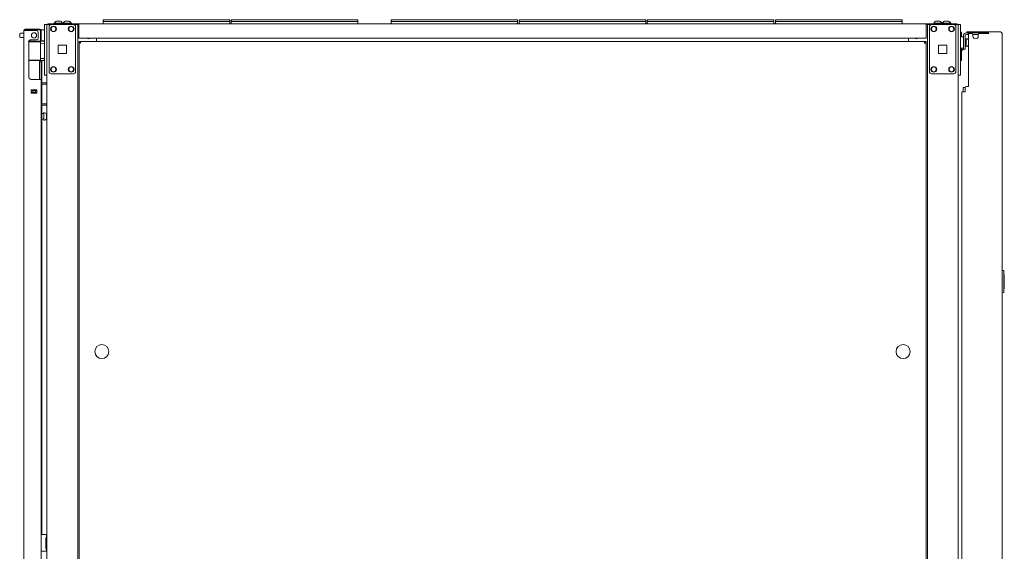
# Model space of a CAD drawing. Units: inches. Extents: x 112 to 383, y 18 to 242.
# Drawn here: x 113 to 157, y 154 to 178 of the extents above; entities that cross this region are included whole.
import ezdxf

# ---------------------------------------------------------------- set-up
doc = ezdxf.new("R2010")
doc.units = ezdxf.units.IN
doc.header["$MEASUREMENT"] = 0
doc.layers.add('1', color=7, linetype='CONTINUOUS')

msp = doc.modelspace()

# ---------------------------------------------------------------- linework, layer by layer
at = {"layer": '1', "color": 18, "linetype": 'Continuous', "lineweight": 18}
for p, q in [((112.884, 177.08), (112.884, 177.119)), ((112.884, 177.119), (112.947, 177.119)), ((112.947, 177.119), (113.1, 177.119)), ((113.1, 177.119), (113.377, 177.119)), ((113.377, 177.119), (113.473, 177.119)), ((113.473, 177.119), (113.529, 177.119)), ((113.529, 177.119), (113.529, 177.08)), ((113.738, 177.289), (113.738, 177.318)), ((113.738, 177.318), (113.856, 177.318)), ((113.738, 177.219), (113.738, 177.289)), ((113.738, 177.219), (113.738, 175.152)), ((113.856, 177.318), (113.856, 177.289)), ((113.856, 177.318), (113.856, 88.493)), ((113.884, 177.318), (113.856, 177.318)), ((113.856, 177.289), (113.856, 177.219)), ((113.856, 177.219), (113.856, 175.152)), ((113.951, 177.318), (113.884, 177.318)), ((113.888, 177.318), (113.888, 177.357)), ((113.888, 177.357), (113.922, 177.357)), ((113.922, 177.357), (114.006, 177.357)), ((114.049, 177.318), (113.951, 177.318)), ((113.951, 175.211), (113.951, 177.219)), ((115.285, 177.357), (114.006, 177.357)), ((114.049, 177.318), (115.04, 177.318)), ((114.185, 177.377), (114.185, 177.357)), ((114.24, 177.377), (114.185, 177.377)), ((114.372, 177.377), (114.24, 177.377)), ((114.309, 177.465), (114.283, 177.465)), ((114.372, 177.465), (114.309, 177.465)), ((114.435, 177.465), (114.372, 177.465)), ((114.504, 177.377), (114.372, 177.377)), ((114.461, 177.465), (114.435, 177.465)), ((114.559, 177.377), (114.504, 177.377)), ((114.559, 177.357), (114.559, 177.377)), ((114.575, 177.377), (114.575, 177.357)), ((114.629, 177.377), (114.575, 177.377)), ((114.762, 177.377), (114.629, 177.377)), ((114.699, 177.465), (114.673, 177.465)), ((114.762, 177.465), (114.699, 177.465)), ((114.824, 177.465), (114.762, 177.465)), ((114.894, 177.377), (114.762, 177.377)), ((114.85, 177.465), (114.824, 177.465)), ((114.949, 177.377), (114.894, 177.377)), ((114.949, 177.357), (114.949, 177.377)), ((115.138, 177.318), (115.04, 177.318)), ((115.138, 177.318), (115.177, 177.318)), ((115.138, 175.211), (115.138, 177.219)), ((115.177, 177.318), (115.209, 177.318)), ((115.209, 177.318), (115.285, 177.318)), ((115.233, 88.826), (115.233, 177.318)), ((115.285, 177.357), (115.285, 177.336)), ((115.285, 177.357), (153.293, 177.357)), ((115.285, 177.336), (115.285, 177.286)), ((115.285, 177.286), (115.285, 176.786)), ((116.374, 177.488), (116.374, 177.537)), ((116.374, 177.537), (116.38, 177.537)), ((116.406, 177.457), (116.374, 177.488)), ((116.374, 177.357), (116.374, 177.457)), ((116.374, 177.457), (116.38, 177.457)), ((116.38, 177.537), (116.394, 177.537)), ((116.38, 177.457), (116.394, 177.457)), ((116.394, 177.537), (122.034, 177.537)), ((122.034, 177.457), (116.394, 177.457)), ((122.054, 177.488), (122.023, 177.457)), ((122.034, 177.537), (122.049, 177.537)), ((122.034, 177.457), (122.049, 177.457)), ((122.049, 177.537), (122.054, 177.537)), ((122.049, 177.457), (122.054, 177.457)), ((122.054, 177.537), (122.054, 177.488)), ((122.054, 177.457), (122.054, 177.357)), ((122.123, 177.488), (122.123, 177.537)), ((122.123, 177.537), (122.128, 177.537)), ((122.154, 177.457), (122.123, 177.488)), ((122.123, 177.357), (122.123, 177.457)), ((122.123, 177.457), (122.128, 177.457)), ((122.128, 177.537), (122.143, 177.537)), ((122.128, 177.457), (122.143, 177.457)), ((122.143, 177.537), (127.783, 177.537)), ((127.783, 177.457), (122.143, 177.457)), ((127.803, 177.488), (127.771, 177.457)), ((127.783, 177.537), (127.797, 177.537)), ((127.783, 177.457), (127.797, 177.457)), ((127.797, 177.537), (127.803, 177.537)), ((127.797, 177.457), (127.803, 177.457)), ((127.803, 177.537), (127.803, 177.488)), ((127.803, 177.457), (127.803, 177.357)), ((129.288, 177.488), (129.288, 177.537)), ((129.288, 177.537), (129.294, 177.537)), ((129.319, 177.457), (129.288, 177.488)), ((129.288, 177.357), (129.288, 177.457)), ((129.288, 177.457), (129.294, 177.457)), ((129.308, 177.377), (129.288, 177.357)), ((129.294, 177.537), (129.308, 177.537)), ((129.294, 177.457), (129.308, 177.457)), ((129.308, 177.537), (134.948, 177.537)), ((134.948, 177.457), (129.308, 177.457)), ((134.968, 177.488), (134.937, 177.457)), ((134.948, 177.537), (134.962, 177.537)), ((134.948, 177.457), (134.962, 177.457)), ((134.968, 177.357), (134.948, 177.377)), ((134.962, 177.537), (134.968, 177.537)), ((134.962, 177.457), (134.968, 177.457)), ((134.968, 177.537), (134.968, 177.488)), ((134.968, 177.457), (134.968, 177.357)), ((135.036, 177.488), (135.036, 177.537)), ((135.036, 177.537), (135.042, 177.537)), ((135.067, 177.457), (135.036, 177.488)), ((135.036, 177.357), (135.036, 177.457)), ((135.036, 177.457), (135.042, 177.457)), ((135.056, 177.377), (135.036, 177.357)), ((135.042, 177.537), (135.056, 177.537)), ((135.042, 177.457), (135.056, 177.457)), ((135.056, 177.537), (140.696, 177.537)), ((140.696, 177.457), (135.056, 177.457)), ((140.716, 177.488), (140.685, 177.457)), ((140.696, 177.537), (140.71, 177.537)), ((140.696, 177.457), (140.71, 177.457)), ((140.716, 177.357), (140.696, 177.377)), ((140.71, 177.537), (140.716, 177.537)), ((140.71, 177.457), (140.716, 177.457)), ((140.716, 177.537), (140.716, 177.488)), ((140.716, 177.457), (140.716, 177.357)), ((140.784, 177.488), (140.784, 177.537)), ((140.784, 177.537), (140.79, 177.537)), ((140.815, 177.457), (140.784, 177.488)), ((140.784, 177.357), (140.784, 177.457)), ((140.784, 177.457), (140.79, 177.457)), ((140.804, 177.377), (140.784, 177.357)), ((140.79, 177.537), (140.804, 177.537)), ((140.79, 177.457), (140.804, 177.457)), ((140.804, 177.537), (146.444, 177.537)), ((146.444, 177.457), (140.804, 177.457)), ((146.464, 177.488), (146.433, 177.457)), ((146.444, 177.537), (146.458, 177.537)), ((146.444, 177.457), (146.458, 177.457)), ((146.464, 177.357), (146.444, 177.377)), ((146.458, 177.537), (146.464, 177.537)), ((146.458, 177.457), (146.464, 177.457)), ((146.464, 177.537), (146.464, 177.488)), ((146.464, 177.457), (146.464, 177.357)), ((146.532, 177.488), (146.532, 177.537)), ((146.532, 177.537), (146.538, 177.537)), ((146.563, 177.457), (146.532, 177.488)), ((146.532, 177.357), (146.532, 177.457)), ((146.532, 177.457), (146.538, 177.457)), ((146.552, 177.377), (146.532, 177.357)), ((146.538, 177.537), (146.552, 177.537)), ((146.538, 177.457), (146.552, 177.457)), ((146.552, 177.537), (152.192, 177.537)), ((152.192, 177.457), (146.552, 177.457)), ((152.212, 177.488), (152.181, 177.457)), ((152.192, 177.537), (152.206, 177.537)), ((152.192, 177.457), (152.206, 177.457)), ((152.212, 177.357), (152.192, 177.377)), ((152.206, 177.537), (152.212, 177.537)), ((152.206, 177.457), (152.212, 177.457)), ((152.212, 177.537), (152.212, 177.488)), ((152.212, 177.457), (152.212, 177.357)), ((153.293, 177.357), (153.293, 177.336)), ((154.573, 177.357), (153.293, 177.357)), ((153.293, 177.336), (153.293, 177.286)), ((153.293, 177.318), (153.37, 177.318)), ((153.293, 177.286), (153.293, 176.786)), ((153.346, 177.318), (153.346, 88.826)), ((153.402, 177.318), (153.37, 177.318)), ((153.441, 177.318), (153.402, 177.318)), ((153.441, 177.318), (153.539, 177.318)), ((153.441, 175.211), (153.441, 177.219)), ((153.539, 177.318), (154.529, 177.318)), ((153.63, 177.377), (153.63, 177.357)), ((153.685, 177.377), (153.63, 177.377)), ((153.817, 177.377), (153.685, 177.377)), ((153.754, 177.465), (153.728, 177.465)), ((153.817, 177.465), (153.754, 177.465)), ((153.879, 177.465), (153.817, 177.465)), ((153.949, 177.377), (153.817, 177.377)), ((153.905, 177.465), (153.879, 177.465)), ((154.004, 177.377), (153.949, 177.377)), ((154.004, 177.357), (154.004, 177.377)), ((154.02, 177.377), (154.02, 177.357)), ((154.074, 177.377), (154.02, 177.377)), ((154.207, 177.377), (154.074, 177.377)), ((154.144, 177.465), (154.118, 177.465)), ((154.207, 177.465), (154.144, 177.465)), ((154.269, 177.465), (154.207, 177.465)), ((154.339, 177.377), (154.207, 177.377)), ((154.295, 177.465), (154.269, 177.465)), ((154.394, 177.377), (154.339, 177.377)), ((154.394, 177.357), (154.394, 177.377)), ((154.529, 177.318), (154.628, 177.318)), ((154.573, 177.357), (154.656, 177.357)), ((154.628, 177.318), (154.695, 177.318)), ((154.628, 175.211), (154.628, 177.219)), ((154.656, 177.357), (154.691, 177.357)), ((154.691, 177.357), (154.691, 177.318)), ((154.695, 177.318), (154.722, 177.318)), ((154.722, 88.493), (154.722, 177.318)), ((154.722, 177.318), (154.84, 177.318)), ((154.722, 177.289), (154.722, 177.318)), ((154.722, 177.219), (154.722, 177.289)), ((154.722, 177.219), (154.722, 175.152)), ((154.84, 177.318), (154.84, 177.289)), ((154.84, 177.289), (154.84, 177.219)), ((154.84, 177.219), (154.84, 175.152)), ((112.632, 176.85), (112.632, 176.896)), ((112.632, 176.778), (112.632, 176.85)), ((112.632, 176.771), (112.632, 176.778)), ((112.632, 176.768), (112.632, 176.771)), ((112.813, 176.926), (112.662, 176.926)), ((112.662, 176.738), (112.813, 176.738)), ((112.813, 90.084), (112.813, 177.048)), ((112.813, 177.048), (112.85, 177.048)), ((112.85, 177.048), (112.951, 177.048)), ((112.947, 177.08), (112.884, 177.08)), ((113.1, 177.08), (112.947, 177.08)), ((112.951, 177.048), (113.088, 177.048)), ((113.088, 177.048), (113.384, 177.048)), ((113.377, 177.08), (113.1, 177.08)), ((113.473, 177.08), (113.377, 177.08)), ((113.463, 176.71), (113.463, 176.97)), ((113.529, 177.08), (113.473, 177.08)), ((113.561, 177.048), (113.561, 176.71)), ((113.561, 176.654), (113.561, 176.71)), ((113.717, 177.082), (113.6, 177.082)), ((113.6, 177.082), (113.6, 177.073)), ((113.6, 177.073), (113.6, 177.048)), ((113.6, 177.048), (113.6, 176.71)), ((113.6, 176.71), (113.6, 176.654)), ((115.285, 176.786), (115.285, 176.736)), ((115.285, 176.736), (115.285, 176.715)), ((115.285, 176.715), (153.293, 176.715)), ((115.785, 176.71), (115.785, 176.715)), ((116.073, 176.715), (116.073, 176.706)), ((116.073, 176.706), (116.073, 176.684)), ((116.073, 176.684), (116.073, 176.56)), ((152.506, 176.715), (152.506, 176.706)), ((152.506, 176.706), (152.506, 176.684)), ((152.506, 176.684), (152.506, 176.56)), ((152.793, 176.71), (152.793, 176.715)), ((153.293, 176.786), (153.293, 176.736)), ((153.293, 176.736), (153.293, 176.715)), ((154.84, 176.983), (154.872, 176.983)), ((154.963, 176.764), (154.846, 176.764)), ((154.872, 176.983), (154.872, 176.96)), ((154.872, 176.96), (154.872, 176.904)), ((154.872, 176.904), (154.872, 176.764)), ((154.963, 176.81), (154.963, 176.337)), ((155.041, 176.81), (155.041, 176.337)), ((155.093, 176.686), (155.088, 176.686)), ((155.088, 176.686), (155.088, 176.679)), ((155.088, 176.679), (155.088, 176.658)), ((155.124, 176.947), (155.1, 176.947)), ((155.179, 176.869), (155.1, 176.869)), ((155.124, 176.947), (155.124, 176.987)), ((155.138, 176.987), (155.124, 176.987)), ((155.124, 176.947), (155.138, 176.947)), ((155.173, 176.987), (155.138, 176.987)), ((155.138, 176.947), (155.173, 176.947)), ((155.692, 176.987), (155.173, 176.987)), ((155.173, 176.947), (155.179, 176.947)), ((155.179, 176.869), (155.179, 176.947)), ((155.179, 176.947), (155.191, 176.947)), ((155.183, 176.869), (155.179, 176.869)), ((155.196, 176.869), (155.183, 176.869)), ((155.191, 176.947), (155.218, 176.947)), ((155.195, 174.546), (155.195, 176.857)), ((155.819, 176.947), (155.218, 176.947)), ((155.332, 176.916), (155.254, 176.916)), ((155.629, 176.869), (155.39, 176.869)), ((155.391, 176.857), (155.391, 176.798)), ((155.628, 176.798), (155.628, 176.857)), ((155.907, 176.916), (155.687, 176.916)), ((155.901, 176.987), (155.692, 176.987)), ((155.819, 176.947), (155.867, 176.947)), ((155.867, 176.947), (155.895, 176.947)), ((156.014, 176.947), (155.895, 176.947)), ((156.029, 176.987), (155.901, 176.987)), ((155.951, 176.916), (155.907, 176.916)), ((155.976, 176.916), (155.951, 176.916)), ((156.098, 176.916), (155.976, 176.916)), ((156.014, 176.947), (156.022, 176.947)), ((156.022, 176.947), (156.029, 176.947)), ((156.078, 176.966), (156.029, 176.987)), ((156.029, 176.987), (156.618, 176.987)), ((156.029, 176.947), (156.029, 176.987)), ((156.051, 176.938), (156.029, 176.947)), ((156.059, 176.916), (156.051, 176.938)), ((156.098, 176.916), (156.078, 176.966)), ((156.667, 176.966), (156.618, 176.987)), ((156.628, 176.987), (156.618, 176.987)), ((156.687, 176.916), (156.667, 176.966)), ((156.697, 176.916), (156.687, 176.916)), ((156.698, 176.916), (156.697, 176.916)), ((156.699, 176.916), (156.698, 176.916)), ((156.699, 89.745), (156.699, 176.916)), ((113.007, 176.568), (113.109, 176.568)), ((113.056, 176.568), (113.048, 176.568)), ((113.049, 176.558), (113.05, 176.563)), ((113.049, 176.552), (113.049, 176.558)), ((113.049, 176.552), (113.049, 174.942)), ((113.226, 176.55), (113.049, 176.548)), ((113.05, 176.563), (113.051, 176.568)), ((113.051, 176.568), (113.052, 176.573)), ((113.052, 176.573), (113.053, 176.575)), ((113.053, 176.578), (113.054, 176.579)), ((113.053, 176.575), (113.053, 176.578)), ((113.054, 176.58), (113.055, 176.581)), ((113.054, 176.579), (113.054, 176.58)), ((113.055, 176.583), (113.057, 176.587)), ((113.055, 176.581), (113.055, 176.583)), ((113.064, 176.568), (113.056, 176.568)), ((113.057, 176.587), (113.06, 176.592)), ((113.06, 176.592), (113.062, 176.596)), ((113.062, 176.596), (113.065, 176.6)), ((113.065, 176.6), (113.066, 176.601)), ((113.066, 176.601), (113.067, 176.602)), ((113.067, 176.602), (113.068, 176.603)), ((113.068, 176.603), (113.069, 176.604)), ((113.069, 176.604), (113.07, 176.606)), ((113.07, 176.606), (113.072, 176.608)), ((113.072, 176.608), (113.076, 176.612)), ((113.076, 176.612), (113.08, 176.615)), ((113.08, 176.615), (113.084, 176.618)), ((113.084, 176.618), (113.088, 176.621)), ((113.109, 176.568), (113.226, 176.57)), ((113.128, 176.631), (113.384, 176.631)), ((113.226, 176.569), (113.226, 176.57)), ((113.226, 176.57), (113.351, 176.569)), ((113.226, 176.568), (113.226, 176.569)), ((113.226, 176.569), (113.226, 176.569)), ((113.226, 176.569), (113.226, 176.569)), ((113.226, 176.569), (113.226, 176.569)), ((113.226, 176.567), (113.226, 176.568)), ((113.226, 176.568), (113.226, 176.568)), ((113.226, 176.566), (113.226, 176.567)), ((113.226, 176.565), (113.226, 176.566)), ((113.226, 176.566), (113.226, 176.566)), ((113.226, 176.564), (113.226, 176.565)), ((113.226, 176.562), (113.226, 176.564)), ((113.226, 176.564), (113.226, 176.564)), ((113.226, 176.561), (113.226, 176.562)), ((113.226, 176.56), (113.226, 176.561)), ((113.226, 176.559), (113.226, 176.56)), ((113.226, 176.558), (113.226, 176.559)), ((113.226, 176.557), (113.226, 176.558)), ((113.226, 176.556), (113.226, 176.557)), ((113.226, 176.555), (113.226, 176.556)), ((113.226, 176.556), (113.226, 176.556)), ((113.226, 176.554), (113.226, 176.555)), ((113.226, 176.553), (113.226, 176.554)), ((113.226, 176.552), (113.226, 176.553)), ((113.226, 176.551), (113.226, 176.552)), ((113.226, 176.55), (113.226, 176.551)), ((113.358, 176.549), (113.226, 176.55)), ((113.351, 176.569), (113.456, 176.569)), ((113.47, 176.549), (113.358, 176.549)), ((113.456, 176.569), (113.526, 176.568)), ((113.545, 176.549), (113.47, 176.549)), ((113.526, 176.568), (113.551, 176.568)), ((113.738, 176.574), (113.545, 176.572)), ((113.571, 176.548), (113.545, 176.549)), ((113.551, 176.568), (113.595, 176.568)), ((113.559, 176.588), (113.6, 176.588)), ((113.561, 176.631), (113.561, 176.654)), ((113.561, 176.6), (113.561, 176.631)), ((113.6, 176.631), (113.561, 176.631)), ((113.571, 176.548), (113.571, 175.724)), ((113.6, 176.474), (113.571, 176.473)), ((113.585, 176.631), (113.585, 176.588)), ((113.595, 176.568), (113.738, 176.567)), ((113.6, 176.654), (113.6, 176.631)), ((113.6, 176.631), (113.6, 176.604)), ((113.6, 176.604), (113.6, 176.588)), ((113.6, 176.588), (113.6, 176.584)), ((113.6, 176.584), (113.6, 176.573)), ((113.6, 176.582), (113.717, 176.582)), ((113.738, 176.479), (113.6, 176.474)), ((113.624, 176.582), (113.624, 176.573)), ((114.357, 176.402), (114.731, 176.402)), ((114.357, 176.028), (114.357, 176.402)), ((114.731, 176.402), (114.731, 176.028)), ((115.295, 176.56), (115.295, 176.52)), ((115.295, 176.56), (115.366, 176.56)), ((115.295, 176.52), (115.366, 176.52)), ((115.295, 176.517), (115.295, 176.489)), ((115.334, 176.517), (115.295, 176.517)), ((115.295, 176.489), (115.295, 88.896)), ((115.316, 176.489), (115.295, 176.489)), ((115.366, 176.489), (115.316, 176.489)), ((115.334, 176.517), (115.334, 176.489)), ((153.216, 176.56), (115.366, 176.56)), ((115.366, 176.539), (115.366, 176.56)), ((115.366, 176.489), (115.366, 176.539)), ((153.216, 176.539), (153.216, 176.56)), ((153.287, 176.56), (153.216, 176.56)), ((153.216, 176.489), (153.216, 176.539)), ((153.287, 176.52), (153.216, 176.52)), ((153.216, 176.489), (153.266, 176.489)), ((153.248, 176.517), (153.248, 176.489)), ((153.287, 176.517), (153.248, 176.517)), ((153.266, 176.489), (153.287, 176.489)), ((153.287, 176.52), (153.287, 176.56)), ((153.287, 176.517), (153.287, 176.489)), ((153.287, 88.896), (153.287, 176.489)), ((153.847, 176.402), (154.221, 176.402)), ((153.847, 176.028), (153.847, 176.402)), ((154.221, 176.402), (154.221, 176.028)), ((154.846, 176.264), (154.963, 176.264)), ((154.872, 176.264), (154.872, 175.782)), ((154.892, 176.185), (154.892, 176.264)), ((154.963, 176.254), (154.963, 176.337)), ((154.963, 176.219), (154.963, 176.254)), ((155.088, 176.639), (155.041, 176.639)), ((155.041, 176.389), (155.088, 176.389)), ((155.041, 176.337), (155.041, 176.254)), ((155.041, 176.254), (155.041, 176.219)), ((155.088, 176.658), (155.088, 176.573)), ((155.088, 176.573), (155.088, 176.465)), ((155.088, 176.465), (155.088, 176.376)), ((155.088, 176.376), (155.088, 176.342)), ((155.088, 176.342), (155.093, 176.342)), ((113.571, 175.8), (113.6, 175.799)), ((113.6, 175.799), (113.738, 175.794)), ((114.731, 176.028), (114.357, 176.028)), ((154.221, 176.028), (153.847, 176.028)), ((154.872, 176.156), (154.892, 176.156)), ((154.892, 176.156), (154.892, 176.185)), ((155.041, 176.219), (154.963, 176.219)), ((113.049, 175.725), (113.226, 175.723)), ((113.226, 175.703), (113.049, 175.705)), ((113.226, 175.723), (113.358, 175.724)), ((113.226, 175.722), (113.226, 175.723)), ((113.226, 175.721), (113.226, 175.722)), ((113.226, 175.72), (113.226, 175.721)), ((113.226, 175.719), (113.226, 175.72)), ((113.226, 175.718), (113.226, 175.719)), ((113.226, 175.717), (113.226, 175.718)), ((113.226, 175.716), (113.226, 175.717)), ((113.226, 175.715), (113.226, 175.716)), ((113.226, 175.716), (113.226, 175.716)), ((113.226, 175.714), (113.226, 175.715)), ((113.226, 175.713), (113.226, 175.714)), ((113.226, 175.712), (113.226, 175.713)), ((113.226, 175.711), (113.226, 175.712)), ((113.226, 175.709), (113.226, 175.711)), ((113.226, 175.708), (113.226, 175.709)), ((113.226, 175.707), (113.226, 175.708)), ((113.226, 175.708), (113.226, 175.708)), ((113.226, 175.706), (113.226, 175.707)), ((113.226, 175.707), (113.226, 175.707)), ((113.226, 175.705), (113.226, 175.706)), ((113.226, 175.704), (113.226, 175.705)), ((113.226, 175.705), (113.226, 175.705)), ((113.226, 175.703), (113.226, 175.704)), ((113.226, 175.704), (113.226, 175.704)), ((113.226, 175.704), (113.226, 175.704)), ((113.351, 175.704), (113.226, 175.703)), ((113.226, 175.703), (113.226, 175.703)), ((113.226, 175.703), (113.738, 175.699)), ((113.456, 175.704), (113.351, 175.704)), ((113.358, 175.724), (113.47, 175.724)), ((113.526, 175.705), (113.456, 175.704)), ((113.47, 175.724), (113.545, 175.724)), ((113.522, 175.664), (113.522, 175.701)), ((113.522, 175.651), (113.522, 175.664)), ((113.522, 175.651), (113.6, 175.651)), ((113.522, 175.628), (113.522, 175.651)), ((113.522, 175.572), (113.522, 175.628)), ((113.522, 175.572), (113.522, 174.863)), ((113.551, 175.705), (113.526, 175.705)), ((113.545, 175.724), (113.571, 175.724)), ((113.595, 175.705), (113.551, 175.705)), ((113.738, 175.706), (113.595, 175.705)), ((113.6, 175.7), (113.6, 175.664)), ((113.6, 175.664), (113.6, 175.651)), ((113.6, 175.651), (113.6, 175.628)), ((113.6, 175.628), (113.6, 175.572)), ((113.6, 175.572), (113.6, 174.863)), ((113.624, 175.7), (113.624, 174.708)), ((154.872, 175.703), (154.84, 175.703)), ((154.872, 175.782), (154.872, 175.726)), ((154.872, 175.726), (154.872, 175.703)), ((113.049, 174.937), (113.049, 174.942)), ((113.05, 174.932), (113.049, 174.937)), ((113.051, 174.927), (113.05, 174.932)), ((113.052, 174.922), (113.051, 174.927)), ((113.052, 174.919), (113.052, 174.922)), ((113.053, 174.917), (113.052, 174.919)), ((113.054, 174.916), (113.053, 174.917)), ((113.054, 174.914), (113.054, 174.916)), ((113.055, 174.913), (113.054, 174.914)), ((113.055, 174.912), (113.055, 174.913)), ((113.057, 174.907), (113.055, 174.912)), ((113.06, 174.903), (113.057, 174.907)), ((113.062, 174.898), (113.06, 174.903)), ((113.738, 175.083), (113.738, 175.152)), ((113.738, 175.054), (113.738, 175.083)), ((113.856, 175.054), (113.738, 175.054)), ((113.856, 175.152), (113.856, 175.083)), ((113.856, 175.083), (113.856, 175.054)), ((114.049, 175.113), (115.04, 175.113)), ((153.539, 175.113), (154.529, 175.113)), ((154.722, 175.083), (154.722, 175.152)), ((154.722, 175.054), (154.722, 175.083)), ((154.84, 175.054), (154.722, 175.054)), ((154.84, 175.152), (154.84, 175.083)), ((154.84, 175.083), (154.84, 175.054)), ((113.065, 174.894), (113.062, 174.898)), ((113.066, 174.893), (113.065, 174.894)), ((113.067, 174.892), (113.066, 174.893)), ((113.068, 174.891), (113.067, 174.892)), ((113.069, 174.89), (113.068, 174.891)), ((113.07, 174.888), (113.069, 174.89)), ((113.072, 174.886), (113.07, 174.888)), ((113.076, 174.883), (113.072, 174.886)), ((113.08, 174.88), (113.076, 174.883)), ((113.084, 174.877), (113.08, 174.88)), ((113.088, 174.874), (113.084, 174.877)), ((113.128, 174.863), (113.463, 174.863)), ((113.463, 174.863), (113.56, 174.863)), ((113.56, 174.863), (113.6, 174.863)), ((113.6, 90.084), (113.6, 174.863)), ((113.6, 174.709), (113.856, 174.709)), ((113.6, 174.646), (113.856, 174.646)), ((113.624, 174.645), (113.624, 173.772)), ((154.953, 174.309), (154.953, 174.492)), ((154.953, 174.492), (154.977, 174.492)), ((154.977, 174.492), (155.037, 174.492)), ((155.037, 174.487), (155.037, 174.31)), ((155.195, 174.546), (155.096, 174.546)), ((113.148, 174.248), (113.148, 174.392)), ((113.148, 174.392), (113.403, 174.392)), ((113.403, 174.391), (113.148, 174.391)), ((113.148, 174.359), (113.216, 174.359)), ((113.216, 174.281), (113.148, 174.281)), ((113.148, 174.248), (113.403, 174.248)), ((113.216, 174.281), (113.216, 174.359)), ((113.216, 174.359), (113.222, 174.359)), ((113.222, 174.281), (113.216, 174.281)), ((113.222, 174.359), (113.236, 174.359)), ((113.236, 174.281), (113.222, 174.281)), ((113.236, 174.359), (113.315, 174.359)), ((113.236, 174.281), (113.315, 174.281)), ((113.315, 174.359), (113.329, 174.359)), ((113.329, 174.281), (113.315, 174.281)), ((113.329, 174.359), (113.335, 174.359)), ((113.335, 174.281), (113.329, 174.281)), ((113.335, 174.359), (113.335, 174.281)), ((113.335, 174.359), (113.403, 174.359)), ((113.403, 174.281), (113.335, 174.281)), ((113.352, 174.39), (113.352, 174.359)), ((113.352, 174.28), (113.352, 174.247)), ((113.392, 174.358), (113.392, 174.391)), ((113.392, 174.248), (113.392, 174.28)), ((113.403, 174.248), (113.403, 174.392)), ((154.887, 92.351), (154.887, 174.31)), ((154.887, 174.31), (154.908, 174.31)), ((154.908, 174.31), (154.958, 174.31)), ((154.958, 174.31), (155.037, 174.31)), ((113.6, 173.772), (113.856, 173.772)), ((113.6, 173.709), (113.856, 173.709)), ((113.624, 173.707), (113.624, 154.448)), ((113.71, 173.324), (113.624, 173.324)), ((113.715, 173.371), (113.71, 173.371)), ((113.71, 173.371), (113.71, 173.338)), ((113.71, 173.338), (113.71, 173.252)), ((113.71, 173.252), (113.71, 173.146)), ((113.71, 173.146), (113.71, 173.06)), ((113.835, 173.293), (113.835, 173.246)), ((113.856, 173.293), (113.835, 173.293)), ((113.835, 173.246), (113.835, 173.152)), ((113.835, 173.152), (113.835, 173.105)), ((113.624, 173.074), (113.71, 173.074)), ((113.71, 173.06), (113.71, 173.027)), ((113.71, 173.027), (113.715, 173.027)), ((113.835, 173.105), (113.856, 173.105)), ((156.699, 166.294), (156.77, 166.288)), ((156.779, 166.278), (156.779, 166.258)), ((156.779, 166.258), (156.779, 165.33)), ((156.779, 166.117), (156.799, 166.116)), ((156.799, 166.116), (156.799, 166.106)), ((156.799, 165.482), (156.799, 166.106)), ((156.77, 165.3), (156.699, 165.294)), ((156.799, 165.472), (156.779, 165.471)), ((156.779, 165.33), (156.779, 165.31)), ((156.799, 165.482), (156.799, 165.472)), ((113.6, 154.45), (113.801, 154.45)), ((113.801, 154.45), (113.823, 154.45)), ((113.801, 154.312), (113.801, 153.812)), ((113.801, 154.312), (113.833, 154.312)), ((113.823, 154.45), (113.833, 154.45)), ((113.833, 154.45), (113.856, 154.45)), ((113.833, 154.415), (113.833, 154.45)), ((113.833, 154.332), (113.833, 154.415)), ((113.833, 153.82), (113.833, 154.332)), ((113.6, 153.702), (113.801, 153.702)), ((113.801, 153.812), (113.833, 153.812)), ((113.801, 153.702), (113.823, 153.702)), ((113.823, 153.702), (113.833, 153.702)), ((113.833, 153.737), (113.833, 153.82)), ((113.833, 153.702), (113.833, 153.737)), ((113.856, 153.702), (113.833, 153.702))]:
    msp.add_line(p, q, dxfattribs=at)
for centre, radius in [((114.148, 177.121), 0.128), ((114.148, 177.121), 0.11), ((114.941, 177.121), 0.128), ((114.941, 177.121), 0.11), ((153.637, 177.121), 0.128), ((153.637, 177.121), 0.11), ((154.431, 177.121), 0.128), ((154.431, 177.121), 0.11), ((113.275, 176.832), 0.118), ((114.148, 175.31), 0.128), ((114.148, 175.31), 0.11), ((114.941, 175.31), 0.128), ((114.941, 175.31), 0.11), ((153.637, 175.31), 0.128), ((153.637, 175.31), 0.11), ((154.431, 175.31), 0.128), ((154.431, 175.31), 0.11), ((116.316, 162.655), 0.315), ((152.259, 162.655), 0.315)]:
    msp.add_circle(centre, radius, dxfattribs=at)
for centre, radius, start, end in [((112.884, 177.048), 0.0709, 90, 180), ((113.529, 177.048), 0.0709, 0, 90), ((114.049, 177.219), 0.0984, 90, 180), ((114.344, 177.299), 0.177, 110.0547, 153.8624), ((114.4, 177.299), 0.177, 26.1376, 69.9453), ((114.734, 177.299), 0.177, 110.0547, 153.8624), ((114.789, 177.299), 0.177, 26.1376, 69.9453), ((115.04, 177.219), 0.0984, 0, 90), ((153.539, 177.219), 0.0984, 90, 180), ((153.789, 177.299), 0.177, 110.0547, 153.8624), ((153.845, 177.299), 0.177, 26.1376, 69.9453), ((154.179, 177.299), 0.177, 110.0547, 153.8624), ((154.234, 177.299), 0.177, 26.1376, 69.9453), ((154.529, 177.219), 0.0984, 0, 90), ((112.662, 176.896), 0.03, 90, 180), ((112.662, 176.768), 0.03, 180, 270), ((112.884, 177.048), 0.0315, 90, 180), ((112.97, 176.962), 0.118, 131.1623, 132.8344), ((112.923, 177.048), 0.0315, 90, 180), ((113.384, 176.97), 0.0787, 0, 90), ((113.384, 176.71), 0.0787, 270, 0), ((113.529, 177.048), 0.0315, 0, 90), ((113.717, 177.042), 0.04, 57.413, 90), ((115.717, 176.766), 0.0886, 215.2913, 324.7031), ((152.862, 176.766), 0.0886, 215.2969, 324.7087), ((154.846, 176.724), 0.04, 90, 98.1928), ((155.1, 176.81), 0.138, 90, 180), ((155.1, 176.81), 0.0591, 90, 180), ((155.093, 176.556), 0.13, 38.8788, 90), ((155.254, 176.857), 0.0591, 90, 180), ((155.332, 176.857), 0.0591, 0, 90), ((155.51, 176.798), 0.118, 180, 0), ((155.687, 176.857), 0.0591, 90, 180), ((156.628, 176.916), 0.0709, 0, 90), ((113.128, 176.552), 0.0787, 90, 120), ((113.529, 176.6), 0.0315, 270, 0), ((113.551, 176.548), 0.0197, 0, 89.75), ((113.717, 176.622), 0.04, 270, 302.587), ((154.846, 176.304), 0.04, 261.8072, 270), ((155.093, 176.472), 0.13, 270, 321.1212), ((154.814, 176.315), 0.177, 296.1376, 327.1049), ((113.551, 175.724), 0.0197, 270.25, 0), ((114.049, 175.211), 0.0984, 180, 270), ((115.04, 175.211), 0.0984, 270, 0), ((153.539, 175.211), 0.0984, 180, 270), ((154.529, 175.211), 0.0984, 270, 0), ((113.128, 174.942), 0.0787, 240, 270), ((155.096, 174.487), 0.0591, 90, 180), ((113.715, 173.241), 0.13, 23.6263, 90), ((113.715, 173.157), 0.13, 270, 336.3737), ((156.769, 166.278), 0.01, 0, 85), ((156.769, 165.31), 0.01, 275, 0)]:
    msp.add_arc(centre, radius, start, end, dxfattribs=at)

doc.saveas('drawing.dxf')
